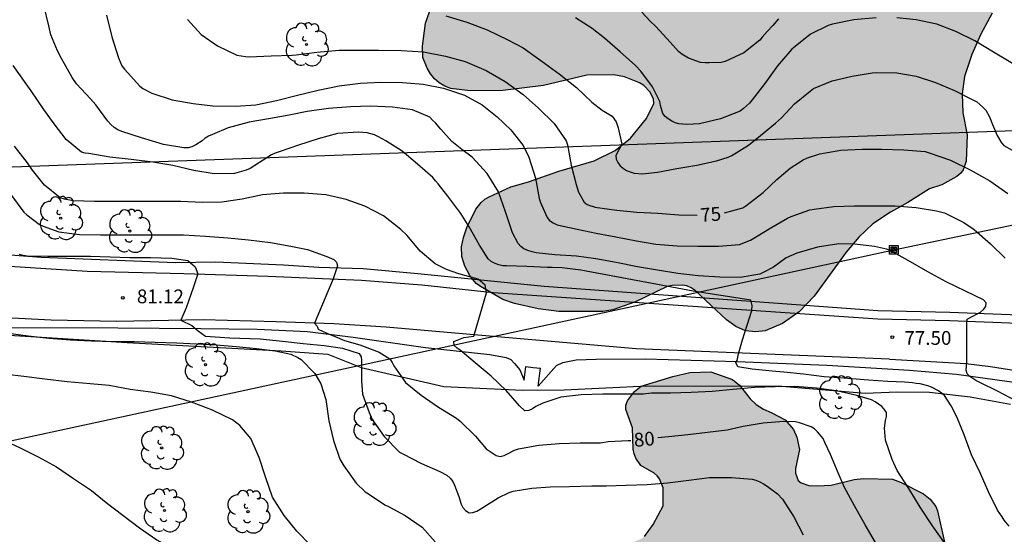
# Model space of a CAD drawing. Units: metres. Extents: x 577844 to 578195, y 4794290 to 4794541.
# Drawn here: x 577891 to 577944, y 4794477 to 4794505 of the extents above; entities that cross this region are included whole.
import ezdxf

# ---------------------------------------------------------------- set-up
doc = ezdxf.new("R2010")
doc.units = ezdxf.units.M
for name, color, linetype in [('020104', 34, 'Continuous'), ('020204', 9, 'Continuous'), ('020307', 24, 'Continuous'), ('020308', 9, 'Continuous'), ('060113', 4, 'Continuous'), ('060121', 9, 'Continuous'), ('060134', 9, 'Continuous'), ('070101', 9, 'ALAMBRADA'), ('090216', 9, 'Continuous'), ('100106', 63, 'Continuous'), ('100202', 3, 'Continuous'), ('220104', 9, 'LINEA_ELECTRICA'), ('990504', 63, 'Continuous')]:
    doc.layers.add(name, color=color, linetype=linetype)
doc.layers.add('020105', color=24, linetype='Continuous', lineweight=30)
doc.styles.add('ARIAL', font='ARIAL.TTF', dxfattribs={"height": 1})
doc.styles.add('ARIALI', font='ARIALI.TTF', dxfattribs={"height": 1})
doc.styles.get("Standard").update_dxf_attribs({"font": 'txt.shx'})
doc.linetypes.add('ALAMBRADA', pattern='A,1,[203,DONOSTI.shx,S=0.1,R=0,X=0,Y=0],1', length=2)
doc.linetypes.add('LINEA_ELECTRICA', pattern='A,7.5,-0.3,["E",Standard,S=0.25,R=0,X=-0.1,Y=-0.1],-0.3', length=8.1)

# ---------------------------------------------------------------- blocks, each defined once
blk = doc.blocks.new('COTAPU')
blk.add_circle((0, 0), 0.075)
blk = doc.blocks.new('POSTEH')
for points in [[(-0.23, 0.23), (0.23, 0.23), (0.23, -0.23), (-0.23, -0.23), (-0.23, 0.23)], [(-0.145, 0.145), (0.145, 0.145), (0.145, -0.145), (-0.145, -0.145), (-0.145, 0.145)], [(-0.065, 0.065), (0.065, 0.065), (0.065, -0.065), (-0.065, -0.065), (-0.065, 0.065)]]:
    blk.add_lwpolyline(points)
blk = doc.blocks.new('ARBOL')
blk.add_circle((0, 0), 0.0587)
for centre, radius, start, end in [((-0.28, 0.855), 0.3, 359.2878, 173.6078), ((0.097, 0.97), 0.21, 23.1565, 160.4665), ((0.438, 0.881), 0.24, 301.578, 139.328), ((-0.564, 0.381), 0.532, 92.28, 254.58), ((0.656, 0.288), 0.443, 319.8556, 114.7656), ((-0.091, 0.321), 0.12, 119.14, 310.56), ((0.819, -0.249), 0.383, 235.5275, 62.0275), ((-0.556, -0.339), 0.555, 142.64, 266.54), ((-0.039, -0.384), 0.21, 189.64, 323.88), ((-0.301, -0.676), 0.45, 213.78, 295.32), ((0.299, -0.624), 0.532, 224.67, 0.24)]:
    blk.add_arc(centre, radius, start, end)

msp = doc.modelspace()

# ---------------------------------------------------------------- hatches: boundary and pattern name
at = {"layer": '990504'}
for points in [[(577920.255, 4794489.097), (577919.139, 4794489.253), (577917.835, 4794489.537), (577917.215, 4794489.757), (577915.987, 4794490.465), (577915.763, 4794490.625), (577915.572, 4794490.837), (577915.408, 4794491.069), (577915.152, 4794491.573), (577914.988, 4794492.089), (577914.968, 4794492.629), (577915.064, 4794493.137), (577915.248, 4794493.681), (577915.748, 4794494.669), (577916.036, 4794495.037), (577916.232, 4794495.205), (577916.46, 4794495.349), (577917.64, 4794495.893), (577918.6, 4794496.165), (577920.247, 4794496.729), (577922.179, 4794497.297), (577923.323, 4794497.861), (577924.159, 4794498.541), (577925.019, 4794499.609), (577925.411, 4794500.413), (577925.395, 4794500.653), (577925.219, 4794501.041), (577924.871, 4794501.389), (577924.639, 4794501.545), (577923.828, 4794501.861), (577923.244, 4794501.977), (577921.776, 4794501.961), (577919.428, 4794501.405), (577917.212, 4794501.125), (577915.432, 4794501.109), (577914.384, 4794501.241), (577914.056, 4794501.365), (577913.756, 4794501.541), (577913.492, 4794501.765), (577913.272, 4794502.033), (577913.092, 4794502.341), (577912.868, 4794502.929), (577912.836, 4794503.537), (577913.012, 4794504.793), (577913.224, 4794505.405), (577913.944, 4794506.521), (577914.196, 4794506.785), (577915.088, 4794507.513), (577916.18, 4794508.169), (577916.772, 4794508.373), (577917.68, 4794508.501), (577919.16, 4794508.501), (577920.06, 4794508.577), (577920.964, 4794508.817), (577921.84, 4794509.125), (577922.24, 4794509.408), (577922.536, 4794509.76), (577922.664, 4794509.964), (577922.744, 4794510.196), (577922.752, 4794511.012), (577922.656, 4794511.6), (577921.78, 4794513.892), (577921.356, 4794514.856), (577921.26, 4794515.296), (577921.252, 4794515.532), (577921.308, 4794516.276), (577921.54, 4794516.868), (577921.884, 4794517.384), (577922.64, 4794518.296), (577922.84, 4794518.476), (577924.048, 4794519.304), (577924.804, 4794519.64), (577925.612, 4794519.768), (577926.572, 4794519.724), (577927.176, 4794519.544), (577927.704, 4794519.196), (577927.96, 4794518.772), (577928.224, 4794517.888), (577928.66, 4794515.992), (577929.016, 4794515.168), (577930.048, 4794513.548), (577930.612, 4794512.952), (577932.287, 4794511.944), (577932.651, 4794511.816), (577934.291, 4794511.812), (577937.275, 4794512.084), (577938.515, 4794512.084), (577939.055, 4794512.036), (577940.119, 4794511.788), (577941.167, 4794511.4), (577941.271, 4794511.232), (577941.331, 4794510.532), (577941.559, 4794510.168), (577941.719, 4794510), (577942.115, 4794509.736), (577943.755, 4794509.032), (577943.947, 4794508.876), (577944.111, 4794508.644), (577944.271, 4794508.28), (577944.363, 4794507.832), (577944.359, 4794507.004), (577944.311, 4794506.492), (577944.251, 4794506.252), (577943.823, 4794505.328), (577943.203, 4794504.184), (577942.707, 4794503.076), (577942.319, 4794501.892), (577942.183, 4794500.944), (577942.219, 4794499.916), (577942.459, 4794498.716), (577942.403, 4794497.288), (577942.235, 4794496.804), (577942.115, 4794496.624), (577941.903, 4794496.44), (577941.075, 4794495.992), (577940.403, 4794495.776), (577939.235, 4794495.029), (577938.291, 4794494.513), (577937.335, 4794493.873), (577936.559, 4794493.149), (577935.879, 4794492.325), (577934.131, 4794489.945), (577933.319, 4794489.081), (577932.419, 4794488.441), (577931.467, 4794488.045), (577930.959, 4794487.989), (577930.407, 4794488.049), (577929.875, 4794488.281), (577929.371, 4794488.645), (577927.663, 4794490.237), (577927.447, 4794490.393), (577927.207, 4794490.493), (577926.967, 4794490.533), (577926.415, 4794490.525), (577926.147, 4794490.469), (577924.419, 4794489.633), (577923.199, 4794489.197), (577922.647, 4794489.101)], [(577913.912, 4794455.331), (577913.752, 4794454.671), (577913.484, 4794454.235), (577913.14, 4794453.923), (577912.684, 4794453.703), (577912.432, 4794453.635), (577912.16, 4794453.619), (577911.372, 4794453.691), (577911.14, 4794453.799), (577910.544, 4794454.111), (577910.056, 4794454.527), (577909.756, 4794454.895), (577909.656, 4794455.103), (577909.608, 4794455.339), (577909.636, 4794456.159), (577909.904, 4794457.487), (577910.096, 4794458.231), (577910.216, 4794459.355), (577910.52, 4794460.523), (577910.9, 4794461.155), (577911.548, 4794461.871), (577911.904, 4794462.131), (577912.448, 4794462.955), (577913.732, 4794464.107), (577914.544, 4794464.939), (577915.12, 4794465.795), (577915.36, 4794466.303), (577915.5, 4794466.503), (577916.028, 4794467.011), (577916.456, 4794467.239), (577916.884, 4794467.387), (577917.712, 4794467.527), (577918.264, 4794467.695), (577919.108, 4794468.075), (577919.348, 4794468.239), (577919.408, 4794468.339), (577919.416, 4794468.515), (577919.428, 4794472.479), (577919.464, 4794473.323), (577919.54, 4794473.527), (577920.272, 4794474.391), (577920.82, 4794474.715), (577921.688, 4794474.722), (577921.88, 4794474.806), (577922.032, 4794474.942), (577922.152, 4794475.122), (577922.236, 4794475.97), (577922.352, 4794476.166), (577922.52, 4794476.318), (577922.736, 4794476.374), (577923.92, 4794476.406), (577924.104, 4794476.466), (577924.732, 4794476.738), (577924.912, 4794476.866), (577925.38, 4794477.518), (577925.928, 4794478.526), (577925.924, 4794479.514), (577925.724, 4794479.998), (577925.6, 4794480.166), (577925.436, 4794480.306), (577924.712, 4794480.73), (577924.444, 4794481.13), (577924.344, 4794481.366), (577924.3, 4794481.61), (577924.268, 4794482.766), (577923.896, 4794483.778), (577923.9, 4794484.002), (577923.992, 4794484.238), (577924.364, 4794484.758), (577924.736, 4794485.034), (577926.444, 4794485.562), (577927.368, 4794485.782), (577928.524, 4794485.818), (577929.688, 4794485.394), (577930.08, 4794485.086), (577930.652, 4794484.346), (577930.984, 4794484.046), (577931.384, 4794483.786), (577931.792, 4794483.614), (577932.552, 4794483.21), (577933.012, 4794482.686), (577933.196, 4794482.266), (577933.34, 4794481.594), (577933.12, 4794480.562), (577933.116, 4794480.314), (577933.264, 4794479.91), (577933.428, 4794479.786), (577933.844, 4794479.638), (577934.292, 4794479.622), (577935.06, 4794479.654), (577936.32, 4794479.958), (577936.824, 4794480.01), (577938.392, 4794479.974), (577938.84, 4794479.814), (577940.08, 4794479.174), (577940.444, 4794478.89), (577940.744, 4794478.49), (577940.844, 4794478.262), (577941.219, 4794476.554), (577941.235, 4794475.898), (577941.191, 4794475.642), (577940.579, 4794473.526), (577940.227, 4794472.098), (577940.015, 4794471.73), (577939.543, 4794471.17), (577939.347, 4794471.03), (577938.915, 4794470.818), (577938.479, 4794470.666), (577936.799, 4794470.662), (577936.619, 4794470.638), (577936.423, 4794470.522), (577936.275, 4794470.35), (577936.187, 4794470.122), (577936.011, 4794468.354), (577935.495, 4794467.846), (577935.139, 4794467.638), (577934.895, 4794467.558), (577934.419, 4794467.55), (577933.987, 4794467.694), (577933.376, 4794468.01), (577932.188, 4794468.902), (577931.98, 4794468.99), (577931.508, 4794468.994), (577931.252, 4794468.95), (577931.056, 4794468.862), (577929.788, 4794468.155), (577926.772, 4794466.859), (577925.744, 4794466.519), (577924.88, 4794466.479), (577924.408, 4794466.403), (577924.204, 4794466.283), (577923.456, 4794465.471), (577923.364, 4794465.311), (577923.204, 4794464.907), (577922.96, 4794463.799), (577922.692, 4794463.163), (577922.244, 4794462.275), (577921.876, 4794461.283), (577921.444, 4794459.855), (577921.224, 4794459.435), (577920.64, 4794458.747), (577919.928, 4794458.195), (577919.516, 4794458.071), (577918.992, 4794458.075), (577917.66, 4794458.383), (577917.364, 4794458.383), (577916.592, 4794458.303), (577915.24, 4794457.691), (577914.816, 4794457.439), (577914.492, 4794457.043), (577914.364, 4794456.799), (577914.004, 4794455.803)]]:
    msp.add_hatch(color=256, dxfattribs=at).paths.add_polyline_path(points)

# ---------------------------------------------------------------- linework, layer by layer
at = {"layer": '020104', "flags": 128}
for points, elevation in [([(577945.133, 4794484.219), (577944.104, 4794484.771), (577943.138, 4794485.247), (577942.934, 4794485.345), (577942.762, 4794485.449), (577942.597, 4794485.57), (577942.451, 4794485.717), (577942.402, 4794485.917), (577942.438, 4794486.326), (577942.438, 4794487.4), (577942.438, 4794488.489), (577942.448, 4794488.69), (577942.998, 4794488.971), (577943.173, 4794489.07), (577943.352, 4794489.203), (577943.466, 4794489.373), (577943.489, 4794489.58), (577943.346, 4794489.733), (577942.362, 4794490.204), (577941.314, 4794490.715), (577940.312, 4794491.259), (577939.246, 4794491.88), (577938.274, 4794492.414), (577938.072, 4794492.5), (577937.426, 4794492.642), (577936.343, 4794492.759), (577935.473, 4794492.789), (577934.311, 4794492.608), (577933.202, 4794492.285), (577932.612, 4794492.024), (577931.921, 4794491.515), (577931.372, 4794491.216), (577931.175, 4794491.137), (577930.12, 4794490.955), (577929.011, 4794490.973), (577927.834, 4794491.046), (577926.732, 4794491.161), (577925.623, 4794491.346), (577924.524, 4794491.537), (577923.378, 4794491.774), (577922.272, 4794491.968), (577921.211, 4794492.118), (577920.039, 4794492.187), (577919.026, 4794492.297), (577918.805, 4794492.345), (577918.566, 4794492.42), (577918.351, 4794492.517), (577918.189, 4794492.64), (577918.05, 4794492.807), (577917.742, 4794493.383), (577917.36, 4794494.518), (577916.971, 4794495.616), (577916.351, 4794496.618), (577915.536, 4794497.501), (577914.983, 4794497.916), (577914.432, 4794498.352), (577913.836, 4794499.026), (577913.54, 4794499.362), (577913.381, 4794499.513), (577913.247, 4794499.678), (577912.298, 4794500.076), (577911.204, 4794500.216), (577910.012, 4794500.274), (577908.918, 4794500.241), (577907.729, 4794500.14), (577906.572, 4794499.985), (577905.588, 4794499.791), (577904.572, 4794499.61), (577903.425, 4794499.395), (577902.275, 4794499.101), (577901.426, 4794498.737), (577901.205, 4794498.639), (577901.017, 4794498.529), (577900.861, 4794498.386), (577900.515, 4794498.165), (577900.294, 4794498.059), (577900.099, 4794498.009), (577899.857, 4794498.004), (577898.766, 4794498.195), (577897.567, 4794498.547), (577896.486, 4794498.887), (577896.275, 4794498.982), (577896.085, 4794499.116), (577895.903, 4794499.271), (577895.734, 4794499.462), (577895.082, 4794500.352), (577894.796, 4794500.664), (577894.032, 4794501.489), (577893.802, 4794501.832), (577893.207, 4794502.861), (577893.005, 4794503.282), (577892.637, 4794504.158), (577892.522, 4794504.649), (577892.259, 4794505.767)], 77), ([(577932.191, 4794505.023), (577931.889, 4794504.661), (577931.585, 4794504.333), (577931.306, 4794504.029), (577931.179, 4794503.866), (577930.318, 4794503.168), (577929.291, 4794502.708), (577929.073, 4794502.654), (577928.427, 4794502.622), (577928.212, 4794502.627), (577927.954, 4794502.658), (577927.312, 4794502.889), (577926.937, 4794503.106), (577926.756, 4794503.242), (577926.306, 4794503.753), (577925.525, 4794504.603), (577925.216, 4794504.904), (577924.765, 4794505.38)], 72), ([(577895.667, 4794505.228), (577895.951, 4794504.039), (577896.312, 4794502.894), (577896.496, 4794502.476), (577896.63, 4794502.283), (577897.467, 4794501.353), (577897.644, 4794501.237), (577898.12, 4794500.986), (577899.222, 4794500.62), (577900.374, 4794500.426), (577901.433, 4794500.3), (577902.673, 4794500.281), (577903.773, 4794500.341), (577904.902, 4794500.587), (577906.044, 4794500.876), (577907.163, 4794501.151), (577908.318, 4794501.376), (577909.465, 4794501.53), (577910.581, 4794501.579), (577911.76, 4794501.569), (577912.883, 4794501.474), (577913.99, 4794501.26), (577915.126, 4794500.869), (577916.082, 4794500.342), (577916.908, 4794499.684), (577917.636, 4794498.977), (577918.311, 4794498.127), (577918.63, 4794497.494), (577918.99, 4794496.351), (577919.193, 4794495.249), (577919.266, 4794495.034), (577919.611, 4794494.21), (577919.749, 4794494.06), (577919.945, 4794493.923), (577920.166, 4794493.814), (577921.244, 4794493.576), (577922.283, 4794493.356), (577923.353, 4794493.162), (577924.481, 4794492.945), (577925.533, 4794492.771), (577926.687, 4794492.67), (577927.809, 4794492.655), (577928.932, 4794492.655), (577930.08, 4794492.753), (577930.674, 4794492.983), (577930.852, 4794493.089), (577931.778, 4794493.663), (577932.688, 4794494.178), (577932.88, 4794494.272), (577933.905, 4794494.63), (577934.144, 4794494.671), (577935.209, 4794494.808), (577936.327, 4794494.847), (577937.429, 4794494.853), (577938.531, 4794494.847), (577939.691, 4794494.76), (577940.793, 4794494.579), (577941.22, 4794494.463), (577942.267, 4794493.952), (577942.828, 4794493.561), (577943.717, 4794492.777), (577944.524, 4794492.002)], 76), ([(577914.114, 4794505.193), (577915.255, 4794504.837), (577916.349, 4794504.431), (577917.475, 4794503.891), (577918.315, 4794503.44), (577919.277, 4794502.757), (577920.277, 4794502.034), (577921.22, 4794501.288), (577922.05, 4794500.495), (577922.609, 4794500.061), (577923.159, 4794499.722), (577923.376, 4794499.415), (577923.483, 4794499.091), (577923.677, 4794498.207), (577923.345, 4794497.596), (577923.364, 4794497.389), (577923.455, 4794497.2), (577923.595, 4794497.027), (577923.762, 4794496.888), (577923.938, 4794496.782), (577924.14, 4794496.698), (577924.35, 4794496.636), (577924.795, 4794496.6), (577925.617, 4794496.682), (577926.674, 4794496.882), (577927.753, 4794497.065), (577928.83, 4794497.293), (577929.468, 4794497.503), (577929.653, 4794497.592), (577930.569, 4794498.159), (577931.216, 4794498.686), (577932.041, 4794499.356), (577932.361, 4794499.642), (577933.075, 4794500.398), (577933.912, 4794501.086), (577934.105, 4794501.231), (577935.12, 4794501.644), (577936.195, 4794501.906), (577937.296, 4794502.088), (577937.51, 4794502.109), (577938.636, 4794502.082), (577939.679, 4794501.912), (577940.735, 4794501.552), (577941.769, 4794501.125), (577942.802, 4794500.599), (577942.981, 4794500.503), (577943.305, 4794500.218), (577943.462, 4794500.047), (577943.679, 4794499.686), (577943.834, 4794499.285), (577944.096, 4794498.67), (577944.317, 4794498.284), (577944.448, 4794498.13), (577945.361, 4794497.618)], 74), ([(577937.506, 4794505.081), (577936.292, 4794504.97), (577935.139, 4794504.727), (577934.893, 4794504.653), (577933.946, 4794504.19), (577933.095, 4794503.513), (577932.92, 4794503.368), (577932.141, 4794502.463), (577931.456, 4794501.498), (577930.772, 4794500.62), (577930.615, 4794500.432), (577930.286, 4794500.141), (577930.107, 4794500.009), (577929.042, 4794499.579), (577927.905, 4794499.317), (577927.214, 4794499.284), (577927.001, 4794499.289), (577926.785, 4794499.318), (577926.583, 4794499.367), (577926.4, 4794499.449), (577926.207, 4794499.58), (577926.044, 4794499.713), (577925.911, 4794499.878), (577925.78, 4794500.303), (577925.752, 4794500.519), (577925.342, 4794501.322), (577924.721, 4794502.181), (577924.418, 4794502.484), (577923.588, 4794503.23), (577922.739, 4794503.97), (577922.061, 4794504.503), (577921.167, 4794505.085)], 73), ([(577944.925, 4794502.594), (577943.895, 4794503.209), (577942.876, 4794503.828), (577941.845, 4794504.341), (577940.808, 4794504.736), (577939.681, 4794504.972), (577938.634, 4794505.082)], 73), ([(577944.746, 4794477.43), (577944.461, 4794477.748), (577944.36, 4794477.929), (577944.226, 4794478.105), (577944.105, 4794478.3), (577943.622, 4794479.286), (577943.174, 4794480.297), (577942.692, 4794481.312), (577942.288, 4794482.389), (577941.897, 4794483.37), (577941.589, 4794483.973), (577941.225, 4794484.527), (577941.069, 4794484.667), (577940.894, 4794484.788), (577940.513, 4794484.992), (577940.31, 4794485.058), (577939.899, 4794485.165), (577939.691, 4794485.182), (577939.484, 4794485.219), (577939.056, 4794485.254), (577938.137, 4794485.301), (577937.091, 4794485.359), (577936.855, 4794485.392), (577935.75, 4794485.482), (577934.676, 4794485.556), (577933.554, 4794485.699), (577932.481, 4794485.806), (577932.059, 4794485.831), (577931.857, 4794485.857), (577930.761, 4794485.96), (577929.982, 4794486.1), (577929.884, 4794486.331), (577929.949, 4794486.441), (577930.026, 4794486.793), (577930.246, 4794487.562), (577930.751, 4794489.151), (577930.773, 4794489.426), (577930.696, 4794489.723), (577927.553, 4794490.207), (577921.457, 4794491.356), (577920.427, 4794491.479), (577919.896, 4794491.495), (577919.645, 4794491.499), (577918.516, 4794491.542), (577917.417, 4794491.578), (577917.21, 4794491.592), (577916.995, 4794491.642), (577916.787, 4794491.72), (577916.584, 4794491.827), (577916.418, 4794491.96), (577915.936, 4794492.72), (577915.372, 4794493.701), (577914.924, 4794494.442), (577914.22, 4794495.38), (577913.687, 4794496.056), (577913.551, 4794496.203), (577913.41, 4794496.391), (577912.568, 4794497.113), (577911.731, 4794497.818), (577910.847, 4794498.391), (577910.451, 4794498.613), (577910.238, 4794498.709), (577910.04, 4794498.777), (577909.831, 4794498.826), (577909.355, 4794498.852), (577908.222, 4794498.789), (577907.173, 4794498.5), (577906.1, 4794498.151), (577905.045, 4794497.796), (577904.828, 4794497.723), (577904.629, 4794497.629), (577904.427, 4794497.501), (577903.465, 4794496.888), (577903.263, 4794496.787), (577902.616, 4794496.616), (577901.511, 4794496.601), (577900.401, 4794496.779), (577899.268, 4794497.041), (577898.172, 4794497.231), (577897.003, 4794497.363), (577895.835, 4794497.499), (577894.706, 4794497.692), (577894.5, 4794497.722), (577894.296, 4794497.771), (577893.46, 4794498.464), (577892.812, 4794499.318), (577892.258, 4794500.101), (577891.569, 4794501.107), (577891.296, 4794501.484), (577890.581, 4794502.486)], 78), ([(577941.283, 4794476.44), (577940.575, 4794477.443), (577939.901, 4794478.454), (577939.288, 4794479.474), (577938.645, 4794480.447), (577938.371, 4794481.051), (577938.024, 4794482.1), (577937.96, 4794482.762), (577938.017, 4794483.168), (577938.073, 4794483.387), (577938.066, 4794483.603), (577937.95, 4794483.781), (577937.815, 4794483.942), (577937.454, 4794484.179), (577937.256, 4794484.293), (577936.459, 4794484.537), (577935.357, 4794484.779), (577934.256, 4794484.934), (577933.087, 4794485.025), (577932.009, 4794485.012), (577930.903, 4794484.962), (577929.738, 4794484.863), (577928.598, 4794484.756), (577927.455, 4794484.695), (577926.333, 4794484.667), (577925.291, 4794484.667), (577924.838, 4794484.601), (577923.832, 4794484.601), (577922.647, 4794484.601), (577921.469, 4794484.574), (577920.368, 4794484.439), (577919.392, 4794484.115), (577919.005, 4794483.927), (577918.826, 4794483.81), (577918.62, 4794483.709), (577918.414, 4794483.692), (577918.12, 4794483.972), (577917.392, 4794484.803), (577916.58, 4794485.591), (577915.701, 4794486.307), (577914.897, 4794486.992), (577914.724, 4794487.112), (577914.572, 4794487.26), (577914.537, 4794487.473), (577915.088, 4794487.695), (577915.633, 4794487.764), (577916.328, 4794490.115), (577916.249, 4794490.537), (577915.871, 4794490.869), (577914.824, 4794491.152), (577914.15, 4794491.379), (577913.524, 4794491.692), (577912.712, 4794492.391), (577912.01, 4794493.237), (577911.667, 4794493.559), (577910.713, 4794494.312), (577909.707, 4794494.828), (577908.683, 4794495.189), (577907.585, 4794495.443), (577906.404, 4794495.54), (577905.292, 4794495.546), (577904.147, 4794495.454), (577903.029, 4794495.219), (577901.927, 4794495.058), (577900.866, 4794495.029), (577899.7, 4794495.082), (577898.525, 4794495.083), (577897.347, 4794495.083), (577896.249, 4794495.083), (577895.012, 4794495.083), (577893.841, 4794495.121), (577893.376, 4794495.211), (577893.133, 4794495.291), (577892.297, 4794495.977), (577891.641, 4794496.787), (577891.369, 4794497.188), (577890.657, 4794498.099)], 79), ([(577890.915, 4794492.216), (577891.133, 4794492.162), (577891.346, 4794492.134), (577892.476, 4794492.112), (577893.642, 4794492.113), (577894.794, 4794492.113), (577895.865, 4794492.081), (577896.937, 4794492.047), (577898.046, 4794492.046), (577899.209, 4794492.006), (577900.084, 4794491.873), (577900.485, 4794491.536), (577900.622, 4794491.153), (577900.38, 4794490.392), (577899.987, 4794489.301), (577899.701, 4794488.624), (577900.307, 4794488.342), (577900.643, 4794488.056), (577901.045, 4794487.768), (577902.359, 4794487.662), (577904.018, 4794487.614), (577905.231, 4794487.487), (577906.347, 4794487.365), (577907.487, 4794487.246), (577908.5, 4794487.113), (577909.391, 4794486.816), (577909.511, 4794486.637), (577909.523, 4794486.429), (577909.522, 4794485.304), (577909.582, 4794484.614), (577909.934, 4794483.608), (577910.114, 4794483.232), (577910.759, 4794482.304), (577911.596, 4794481.458), (577911.776, 4794481.361), (577912.779, 4794480.832), (577913.785, 4794480.404), (577914.169, 4794480.19), (577914.346, 4794480.042), (577914.493, 4794479.858), (577914.586, 4794479.65), (577914.823, 4794479.037), (577914.946, 4794478.619), (577915.04, 4794478.434), (577915.171, 4794478.273), (577915.37, 4794478.158), (577915.58, 4794478.166), (577915.79, 4794478.247), (577915.971, 4794478.348), (577916.955, 4794478.967), (577917.549, 4794479.26), (577917.778, 4794479.319), (577918.778, 4794479.483), (577919.787, 4794479.557), (577920.836, 4794479.59), (577922.051, 4794479.627), (577922.837, 4794479.627), (577923.923, 4794479.65), (577925.057, 4794479.691), (577926.162, 4794479.786), (577927.329, 4794479.921), (577928.444, 4794480.064), (577929.645, 4794480.078), (577930.763, 4794479.975), (577930.957, 4794479.922), (577931.18, 4794479.838), (577931.378, 4794479.734), (577931.584, 4794479.601), (577932.137, 4794479.189), (577932.407, 4794478.89), (577933.033, 4794477.934), (577933.534, 4794476.957)], 81), ([(577890.339, 4794487.924), (577891.393, 4794487.78), (577892.525, 4794487.645), (577893.7, 4794487.562), (577894.844, 4794487.514), (577895.983, 4794487.478), (577897.187, 4794487.476), (577898.303, 4794487.427), (577899.476, 4794487.397), (577900.55, 4794487.345), (577901.627, 4794487.284), (577902.718, 4794487.199), (577903.81, 4794487.088), (577904.832, 4794486.956), (577905.674, 4794486.78), (577906.066, 4794486.608), (577906.243, 4794486.488), (577906.979, 4794485.728), (577907.317, 4794485.172), (577907.589, 4794484.308), (577907.751, 4794483.158), (577907.994, 4794482.077), (577908.352, 4794481.072), (577908.562, 4794480.699), (577909.235, 4794479.759), (577909.726, 4794479.297), (577909.909, 4794479.186), (577910.791, 4794478.592), (577910.988, 4794478.49), (577911.904, 4794478.003), (577912.816, 4794477.366), (577913.532, 4794476.571)], 82), ([(577906.761, 4794476.394), (577906.014, 4794477.146), (577905.328, 4794477.995), (577904.688, 4794478.993), (577904.321, 4794480.053), (577903.969, 4794481.159), (577903.51, 4794482.185), (577902.903, 4794482.904), (577902.506, 4794483.208), (577901.431, 4794483.735), (577900.28, 4794484.175), (577899.195, 4794484.513), (577898.069, 4794484.706), (577896.948, 4794484.856), (577895.805, 4794485.076), (577894.78, 4794485.173), (577893.524, 4794485.278), (577892.315, 4794485.419), (577891.162, 4794485.558), (577889.932, 4794485.704)], 83), ([(577889.952, 4794482.16), (577890.97, 4794481.689), (577891.94, 4794481.196), (577892.943, 4794480.659), (577893.875, 4794480.021), (577894.836, 4794479.373), (577895.651, 4794478.72), (577896.555, 4794478.024), (577897.459, 4794477.342), (577898.388, 4794476.687), (577899.389, 4794476.12), (577900.075, 4794475.773)], 84)]:
    msp.add_lwpolyline(points, dxfattribs=dict(at, elevation=elevation))
at = {"layer": '020105', "flags": 128}
for points, elevation in [([(577900.073, 4794504.986), (577900.804, 4794504.175), (577901.691, 4794503.548), (577902.75, 4794503.055), (577903.219, 4794502.967), (577903.426, 4794502.966), (577904.606, 4794503.011), (577905.747, 4794503.048), (577905.981, 4794503.072), (577907.103, 4794503.209), (577908.311, 4794503.317), (577909.45, 4794503.32), (577910.473, 4794503.32), (577911.705, 4794503.295), (577912.897, 4794503.232), (577914.09, 4794502.991), (577915.155, 4794502.697), (577916.305, 4794502.221), (577917.337, 4794501.621), (577918.317, 4794500.909), (577919.156, 4794500.17), (577920.006, 4794499.338), (577920.653, 4794498.384), (577920.721, 4794498.163), (577920.929, 4794497.063), (577921.198, 4794496.019), (577921.324, 4794495.6), (577921.626, 4794495.044), (577921.796, 4794494.932), (577922.002, 4794494.848), (577922.194, 4794494.79), (577922.215, 4794494.786), (577923.407, 4794494.618), (577924.496, 4794494.501), (577925.633, 4794494.46), (577926.772, 4794494.36), (577927.768, 4794494.342)], 75), ([(577929.255, 4794494.477), (577930.252, 4794494.743), (577930.426, 4794494.85), (577931.371, 4794495.583), (577932.105, 4794496.282), (577932.835, 4794496.906), (577933.532, 4794497.352), (577933.769, 4794497.454), (577934.442, 4794497.687), (577935.582, 4794497.873), (577936.75, 4794497.93), (577937.797, 4794497.929), (577939.005, 4794497.904), (577940.17, 4794497.799), (577940.39, 4794497.738), (577941.556, 4794497.337), (577942.623, 4794496.808), (577943.68, 4794496.213), (577944.66, 4794495.515)], 75), ([(577890.486, 4794495.414), (577891.167, 4794494.51), (577891.327, 4794494.364), (577892.018, 4794493.833), (577892.216, 4794493.751), (577893.066, 4794493.43), (577894.2, 4794493.285), (577895.333, 4794493.281), (577896.475, 4794493.281), (577897.606, 4794493.28), (577898.697, 4794493.28), (577899.853, 4794493.28), (577901.036, 4794493.202), (577902.261, 4794493.105), (577903.382, 4794492.997), (577904.576, 4794492.852), (577905.691, 4794492.66), (577906.589, 4794492.477), (577907.633, 4794492.102), (577908.022, 4794491.929), (577908.162, 4794491.78), (577908.225, 4794491.586), (577907.982, 4794490.874), (577906.966, 4794488.465), (577907.113, 4794488.297), (577907.177, 4794488.149), (577907.646, 4794487.919), (577908.217, 4794487.683), (577908.598, 4794487.533), (577909.426, 4794487.285), (577910.49, 4794486.889), (577911.057, 4794486.524), (577911.184, 4794486.325), (577911.274, 4794486.145), (577911.921, 4794485.242), (577912.774, 4794484.559), (577913.708, 4794483.891), (577914.695, 4794483.295), (577914.884, 4794483.134), (577915.731, 4794482.324), (577916.307, 4794481.639), (577916.851, 4794481.26), (577917.063, 4794481.216), (577917.282, 4794481.27), (577917.462, 4794481.366), (577917.851, 4794481.566), (577918.063, 4794481.633), (577919.167, 4794481.823), (577920.265, 4794481.923), (577921.412, 4794481.96), (577922.523, 4794481.96), (577922.933, 4794482.033), (577924.025, 4794482.081), (577924.162, 4794482.093)], 80), ([(577937.467, 4794476.535), (577936.902, 4794477.49), (577936.323, 4794478.535), (577935.791, 4794479.531), (577935.433, 4794480.325), (577935.023, 4794481.325), (577934.719, 4794481.973), (577934.621, 4794482.194), (577934.322, 4794482.55), (577934.163, 4794482.71), (577933.981, 4794482.832), (577933.334, 4794483.046), (577933.12, 4794483.092), (577932.488, 4794483.114), (577931.357, 4794483.019), (577930.284, 4794482.84), (577929.402, 4794482.645), (577928.337, 4794482.519), (577927.275, 4794482.391), (577926.208, 4794482.288), (577925.645, 4794482.231)], 80)]:
    msp.add_lwpolyline(points, dxfattribs=dict(at, elevation=elevation))
at = {"layer": '060113'}
for points in [[(577869.169, 4794488.955, 84.861), (577871.686, 4794489.176, 84.434), (577874.25, 4794489.356, 83.958), (577875.47, 4794489.432, 83.762), (577876.762, 4794489.4, 83.514), (577878.678, 4794489.348, 83.29), (577880.049, 4794489.276, 83.062), (577882.085, 4794489.004, 82.726), (577884.961, 4794488.492, 82.314), (577886.901, 4794488.292, 82.13), (577888.701, 4794488.224, 81.974), (577896.273, 4794488.212, 81.354), (577900.797, 4794488.176, 80.934), (577903.849, 4794488.143, 80.554), (577906.593, 4794488.015, 80.186), (577909.077, 4794487.715, 79.754), (577913.004, 4794487.135, 79.178), (577916.5, 4794486.763, 78.77), (577917.384, 4794486.599, 78.618), (577917.64, 4794486.483, 78.59), (577917.844, 4794486.271, 78.59), (577918.128, 4794485.927, 78.526), (577918.377, 4794485.365, 78.491)], [(577919.133, 4794485.043, 78.433), (577920.132, 4794486.169, 78.474), (577920.476, 4794486.325, 78.474), (577921.192, 4794486.477, 78.474), (577922.276, 4794486.505, 78.49), (577924.94, 4794486.525, 78.442), (577929.952, 4794486.385, 78.074), (577934.828, 4794486.189, 77.746), (577939.328, 4794485.917, 77.334), (577941.884, 4794485.685, 77.07), (577945.396, 4794485.205, 76.674)]]:
    msp.add_polyline3d(points, dxfattribs=at)
at = {"layer": '060121'}
for points in [[(577918.377, 4794485.365, 78.491), (577918.468, 4794486.107, 78.498)], [(577918.468, 4794486.107, 78.498), (577918.86, 4794486.059, 78.47), (577919.252, 4794486.011, 78.442)], [(577919.133, 4794485.043, 78.433), (577919.252, 4794486.011, 78.442)]]:
    msp.add_polyline3d(points, dxfattribs=at)
at = {"layer": '060134'}
for points in [[(577888.696, 4794491.686, 81.897), (577894.604, 4794491.294, 81.413), (577899.856, 4794491.177, 81.181), (577904.448, 4794491.033, 80.577), (577909.516, 4794490.805, 79.861), (577912.808, 4794490.561, 79.425), (577916.679, 4794490.133, 79.001), (577937.595, 4794488.701, 77.541), (577941.503, 4794488.616, 77.179), (577947.599, 4794488.384, 76.255)], [(577938.23, 4794486.505, 77.51), (577924.455, 4794487.065, 78.209), (577914.603, 4794487.917, 79.025), (577910.868, 4794488.245, 79.397), (577908.016, 4794488.425, 79.793), (577904.888, 4794488.545, 80.213), (577900.908, 4794488.646, 80.805), (577896.208, 4794488.562, 81.137), (577892.656, 4794488.634, 81.417), (577889.076, 4794488.814, 81.705), (577884.288, 4794489.286, 82.201), (577880.784, 4794489.842, 82.757), (577877.769, 4794490.222, 83.185), (577875.233, 4794490.486, 83.569), (577872.237, 4794490.658, 84.009), (577870.831, 4794490.707, 84.178)], [(577938.23, 4794486.505, 77.51), (577941.13, 4794486.349, 77.154), (577942.39, 4794486.269, 77.038), (577943.73, 4794486.109, 76.786), (577945.106, 4794485.901, 76.598)]]:
    msp.add_polyline3d(points, dxfattribs=at)
at = {"layer": '070101'}
for points in [[(577860.62, 4794502.214, 84.687), (577860.906, 4794502.309, 84.679), (577861.718, 4794502.309, 84.679), (577862.986, 4794502.021, 84.803), (577867.234, 4794500.773, 84.731), (577869.582, 4794499.705, 84.563), (577873.61, 4794498.197, 84.235), (577875.726, 4794497.233, 83.899), (577882.022, 4794494.485, 82.987), (577884.029, 4794493.589, 82.655), (577886.349, 4794492.753, 82.323), (577888.742, 4794492.31, 81.967), (577892.117, 4794492.065, 81.483), (577899.418, 4794491.764, 81.143), (577901.596, 4794491.806, 80.627), (577905.28, 4794491.647, 80.195), (577907.208, 4794491.51, 79.843), (577909.618, 4794491.441, 79.547), (577912.579, 4794491.165, 79.191), (577919.464, 4794490.477, 78.779), (577931.927, 4794489.581, 78.016), (577937.604, 4794489.151, 77.882)], [(577937.604, 4794489.151, 77.531), (577941.515, 4794489.066, 77.169), (577947.612, 4794488.834, 76.245), (577951.778, 4794488.717, 75.779), (577953.991, 4794488.812, 75.625), (577956.078, 4794489.006, 75.491), (577958.271, 4794489.306, 75.282), (577962.364, 4794490.201, 74.896), (577966.243, 4794491.159, 74.499), (577968.687, 4794491.611, 74.285), (577970.596, 4794491.868, 74.05), (577971.67, 4794491.905, 73.931), (577973.143, 4794491.897, 73.731), (577974.392, 4794491.732, 73.58), (577975.478, 4794491.503, 73.392), (577975.903, 4794491.397, 73.298)], [(577889.769, 4794487.855, 82.57), (577896.789, 4794487.407, 82.37), (577905.161, 4794486.963, 82.002), (577907.689, 4794486.79, 81.55), (577909.513, 4794486.058, 81.078), (577914, 4794485.026, 79.826), (577918.304, 4794484.822, 78.938), (577920.548, 4794484.838, 79.07), (577925.068, 4794485.062, 78.798), (577932.376, 4794485.042, 79.55), (577936.912, 4794484.662, 78.762), (577938.656, 4794484.73, 78.498), (577940.416, 4794484.71, 78.198), (577942.624, 4794484.466, 77.814), (577944.82, 4794484.058, 77.478)]]:
    msp.add_polyline3d(points, dxfattribs=at)
at = {"layer": '100106', "flags": 128}
for points, elevation in [([(577943.823, 4794505.328), (577943.203, 4794504.184), (577942.707, 4794503.076), (577942.319, 4794501.892), (577942.183, 4794500.944), (577942.219, 4794499.916), (577942.459, 4794498.716), (577942.403, 4794497.288), (577942.235, 4794496.804), (577942.115, 4794496.624), (577941.903, 4794496.44), (577941.075, 4794495.992), (577940.403, 4794495.776), (577939.235, 4794495.029), (577938.291, 4794494.513), (577937.335, 4794493.873), (577936.559, 4794493.149), (577935.879, 4794492.325), (577934.131, 4794489.945), (577933.319, 4794489.081), (577932.419, 4794488.441), (577931.467, 4794488.045), (577930.959, 4794487.989), (577930.407, 4794488.049), (577929.875, 4794488.281), (577929.371, 4794488.645), (577927.663, 4794490.237), (577927.447, 4794490.393), (577927.207, 4794490.493), (577926.967, 4794490.533), (577926.415, 4794490.525), (577926.147, 4794490.469), (577924.419, 4794489.633), (577923.199, 4794489.197), (577922.647, 4794489.101), (577920.255, 4794489.097), (577919.139, 4794489.253), (577917.835, 4794489.537), (577917.215, 4794489.757), (577915.987, 4794490.465), (577915.763, 4794490.625), (577915.572, 4794490.837), (577915.408, 4794491.069), (577915.152, 4794491.573), (577914.988, 4794492.089), (577914.968, 4794492.629), (577915.064, 4794493.137), (577915.248, 4794493.681), (577915.748, 4794494.669), (577916.036, 4794495.037), (577916.232, 4794495.205), (577916.46, 4794495.349), (577917.64, 4794495.893), (577918.6, 4794496.165), (577920.247, 4794496.729), (577922.179, 4794497.297), (577923.323, 4794497.861), (577924.159, 4794498.541), (577925.019, 4794499.609), (577925.411, 4794500.413), (577925.395, 4794500.653), (577925.219, 4794501.041), (577924.871, 4794501.389), (577924.639, 4794501.545), (577923.828, 4794501.861), (577923.244, 4794501.977), (577921.776, 4794501.961), (577919.428, 4794501.405), (577917.212, 4794501.125), (577915.432, 4794501.109), (577914.384, 4794501.241), (577914.056, 4794501.365), (577913.756, 4794501.541), (577913.492, 4794501.765), (577913.272, 4794502.033), (577913.092, 4794502.341), (577912.868, 4794502.929), (577912.836, 4794503.537), (577913.012, 4794504.793), (577913.224, 4794505.405)], 83.699), ([(577924.912, 4794476.866), (577925.38, 4794477.518), (577925.928, 4794478.526), (577925.924, 4794479.514), (577925.724, 4794479.998), (577925.6, 4794480.166), (577925.436, 4794480.306), (577924.712, 4794480.73), (577924.444, 4794481.13), (577924.344, 4794481.366), (577924.3, 4794481.61), (577924.268, 4794482.766), (577923.896, 4794483.778), (577923.9, 4794484.002), (577923.992, 4794484.238), (577924.364, 4794484.758), (577924.736, 4794485.034), (577926.444, 4794485.562), (577927.368, 4794485.782), (577928.524, 4794485.818), (577929.688, 4794485.394), (577930.08, 4794485.086), (577930.652, 4794484.346), (577930.984, 4794484.046), (577931.384, 4794483.786), (577931.792, 4794483.614), (577932.552, 4794483.21), (577933.012, 4794482.686), (577933.196, 4794482.266), (577933.34, 4794481.594), (577933.12, 4794480.562), (577933.116, 4794480.314), (577933.264, 4794479.91), (577933.428, 4794479.786), (577933.844, 4794479.638), (577934.292, 4794479.622), (577935.06, 4794479.654), (577936.32, 4794479.958), (577936.824, 4794480.01), (577938.392, 4794479.974), (577938.84, 4794479.814), (577940.08, 4794479.174), (577940.444, 4794478.89), (577940.744, 4794478.49), (577940.844, 4794478.262), (577941.219, 4794476.554)], 83.76)]:
    msp.add_lwpolyline(points, dxfattribs=dict(at, elevation=elevation))
at = {"layer": '220104'}
for points in [[(577850.225, 4794495.419, 98.294), (577858.01, 4794495.793, 97.106), (577945.028, 4794498.955, 86.995)], [(577844.288, 4794459.968, 106.738), (577853.798, 4794474.134, 103.083), (577938.468, 4794492.46, 86.32), (577968.592, 4794498.777, 72.968)]]:
    msp.add_polyline3d(points, dxfattribs=at)

# ---------------------------------------------------------------- block references
at = {"layer": '020204', "rotation": 359.9987685839998}
for p in [(577896.55, 4794489.84, 81.115), (577938.387, 4794487.706, 77.495)]:
    msp.add_blockref('COTAPU', p, dxfattribs=at)
at = {"layer": '090216', "rotation": 359.9987685839998}
msp.add_blockref('POSTEH', (577938.468, 4794492.46, 76.918), dxfattribs=at)
at = {"layer": '100202', "rotation": 359.9987685839998}
for p in [(577906.533, 4794503.628, 83.085), (577893.169, 4794494.181, 84.301), (577896.929, 4794493.48, 85.461), (577901.045, 4794486.209, 86.374), (577935.528, 4794484.419, 82.214), (577910.215, 4794482.984, 84.47), (577898.661, 4794481.681, 87.538), (577898.817, 4794478.277, 88.638), (577903.357, 4794478.209, 87.478)]:
    msp.add_blockref('ARBOL', p, dxfattribs=at)

# ---------------------------------------------------------------- texts
at = {"layer": '020307', "style": 'ARIALI'}
for s, rotation, p in [('75', 4.9558, (577927.974, 4794493.963, 74.998)), ('80', 4.9978, (577924.366, 4794481.734, 79.998))]:
    msp.add_text(s, height=0.75, rotation=rotation, dxfattribs=at).set_placement(p)
at = {"layer": '020308', "style": 'ARIAL'}
for s, p in [('81.12', (577897.313, 4794489.55, 81.113)), ('77.50', (577939.044, 4794487.289, 77.493))]:
    msp.add_text(s, height=0.75, rotation=359.9988, dxfattribs=at).set_placement(p)

doc.saveas('drawing.dxf')
